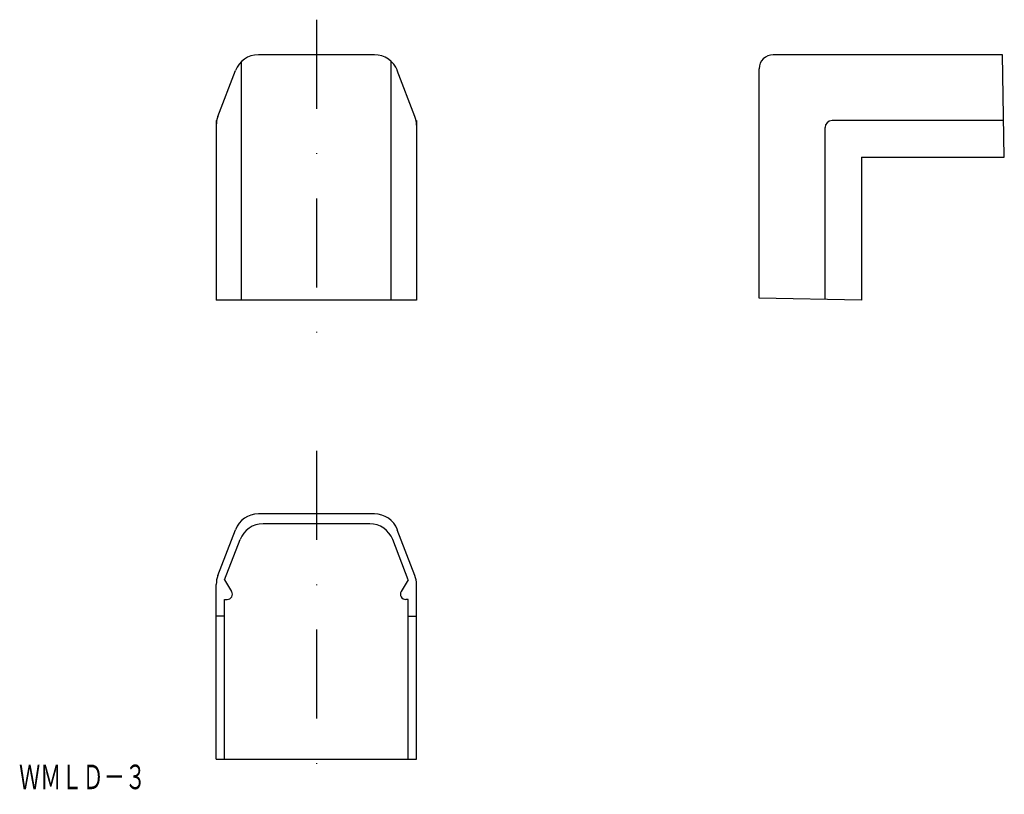
# Model space of a CAD drawing. Extents: x 1214 to 1354, y -58 to 53.
import ezdxf
from ezdxf.enums import TextEntityAlignment as Align

# ---------------------------------------------------------------- set-up
doc = ezdxf.new("R2010")
doc.units = 0
doc.linetypes.add('DASHDOT', pattern=[25.4, 12.7, -6.35, 0, -6.35])
doc.layers.add('1', color=7, linetype='CONTINUOUS')
doc.styles.add('MDRAFSTD', font='TXT', dxfattribs={"bigfont": 'BIGFONT'})

msp = doc.modelspace()

# ---------------------------------------------------------------- linework, layer by layer
at = {"layer": '1', "color": 7, "linetype": 'DASHDOT'}
for p, q in [((1256.2, 53.01), (1256.2, 8.01)), ((1256.2, -8.52), (1256.2, -57.52))]:
    msp.add_line(p, q, dxfattribs=at)
at = {"layer": '1', "color": 7, "linetype": 'CONTINUOUS'}
for p, q in [((1264.49, 48.01), (1247.91, 48.01)), ((1354.15, 48.01), (1321.41, 48.01)), ((1354.41, 33.41), (1354.15, 48.01)), ((1245.51, 13.01), (1245.51, 47.05)), ((1266.89, 13.01), (1266.89, 47.05)), ((1242.13, 39.22), (1244.65, 45.77)), ((1270.27, 39.22), (1267.75, 45.77)), ((1319.41, 13.27), (1319.41, 46.01)), ((1241.9, 38.61), (1241.9, 13.01)), ((1270.5, 38.61), (1270.5, 13.01)), ((1354.32, 38.61), (1329.81, 38.61)), ((1328.81, 13.1), (1328.81, 37.61)), ((1334.01, 33.41), (1334.01, 13.01)), ((1334.01, 33.41), (1354.41, 33.41)), ((1270.5, 13.01), (1241.9, 13.01)), ((1334.01, 13.01), (1319.41, 13.27)), ((1264.49, -17.52), (1247.91, -17.52)), ((1263.82, -18.92), (1248.58, -18.92)), ((1242.13, -26.31), (1244.65, -19.76)), ((1270.27, -26.31), (1267.75, -19.76)), ((1243.1, -26.92), (1245.31, -21.16)), ((1269.3, -26.92), (1267.09, -21.16)), ((1241.9, -52.52), (1241.9, -27.57)), ((1243.1, -26.92), (1244.09, -28.58)), ((1269.3, -26.92), (1268.31, -28.58)), ((1270.5, -52.52), (1270.5, -27.57)), ((1243.1, -52.52), (1243.1, -29.72)), ((1243.1, -29.72), (1243.45, -29.72)), ((1269.3, -29.72), (1268.95, -29.72)), ((1269.3, -52.52), (1269.3, -29.72)), ((1243.1, -32.12), (1241.9, -32.12)), ((1269.3, -32.12), (1270.5, -32.12)), ((1241.9, -52.52), (1270.5, -52.52))]:
    msp.add_line(p, q, dxfattribs=at)
for centre, radius, start, end in [((1247.91, 44.51), 3.5, 90, 159), ((1264.49, 44.51), 3.5, 21, 90), ((1321.41, 46.01), 2, 90, 180), ((1245.4, 37.96), 3.5, 159, 180), ((1267, 37.96), 3.5, 0, 21), ((1329.81, 37.61), 1, 90, 180), ((1247.91, -21.02), 3.5, 90, 159), ((1264.49, -21.02), 3.5, 21, 90), ((1248.58, -22.42), 3.5, 90, 159), ((1263.82, -22.42), 3.5, 21, 90), ((1245.4, -27.57), 3.5, 159, 180), ((1267, -27.57), 3.5, 0, 21), ((1243.45, -28.97), 0.75, 270, 30.828), ((1268.95, -28.97), 0.75, 149.172, 270)]:
    msp.add_arc(centre, radius, start, end, dxfattribs=at)

# ---------------------------------------------------------------- texts
at = {"layer": '1', "color": 7, "linetype": 'CONTINUOUS', "style": 'MDRAFSTD', "oblique": 15, "width": 0.755912}
msp.add_text('ＷＭＬＤ－３', height=3.5, dxfattribs=at).set_placement((1213.75, -56.79), (1231.87, -56.79), align=Align.FIT)

doc.saveas('drawing.dxf')
